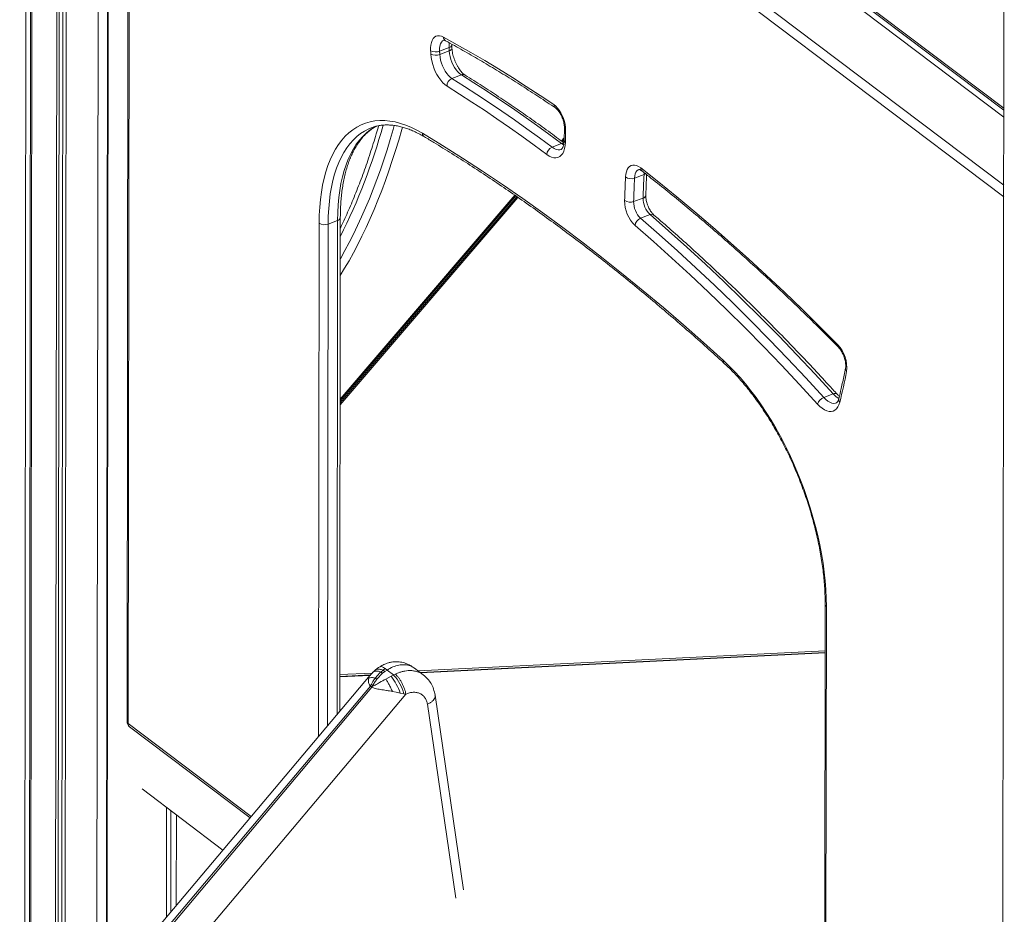
# Model space of a CAD drawing. Units: millimetres. Extents: x -13477 to 47289, y -12693 to 4574.
# Drawn here: x 7201 to 7965, y -8847 to -8153 of the extents above; entities that cross this region are included whole.
import ezdxf

# ---------------------------------------------------------------- set-up
doc = ezdxf.new("R2010")
doc.units = ezdxf.units.MM

msp = doc.modelspace()

# ---------------------------------------------------------------- linework, layer by layer
at = {"color": 7, "linetype": 'Continuous', "lineweight": 15}
for p, q in [((7205.06, -8979.62), (7206.95, -7385.78)), ((7208.73, -8975.25), (7210.61, -7391.61)), ((7209.7, -8974.11), (7211.57, -7393.13)), ((7229.04, -8951.15), (7230.86, -7422.83)), ((7230.92, -8948.92), (7232.73, -7425.6)), ((7233.76, -8945.55), (7235.56, -7429.78)), ((7236.33, -8942.5), (7238.12, -7433.57)), ((7261.09, -8913.11), (7262.8, -7468.19)), ((7268.44, -8904.39), (7270.13, -7477.99)), ((7268.64, -8904.15), (7270.33, -7478.26)), ((7269.06, -8903.64), (7270.76, -7478.83)), ((7290.66, -7719.48), (7964.68, -8228.54)), ((7295.69, -7718), (7964.68, -8223.26)), ((7285.59, -7776.63), (7284.5, -8697.36)), ((7286.51, -7778.18), (7285.42, -8698.91)), ((7965.08, -7892.08), (7962.21, -10304.17)), ((7536.44, -8172.6), (7536.42, -8172.03)), ((7536.58, -8175.17), (7536.44, -8172.6)), ((7526.99, -8177.47), (7534.33, -8174.69)), ((7527.13, -8180.04), (7534.47, -8177.25)), ((7536.56, -8198.66), (7543.9, -8195.88)), ((7474.19, -8236.8), (7473.99, -8236.88)), ((7623.87, -8237.17), (7623.66, -8246.42)), ((7614.24, -8251.86), (7621.58, -8249.07)), ((7622.23, -8247.55), (7623.68, -8245.87)), ((7623.59, -8247.67), (7623.12, -8248.21)), ((7678.23, -8275.9), (7685.57, -8273.12)), ((7587.02, -8290.3), (7449.81, -8450.25)), ((7449.82, -8448.55), (7586.11, -8289.66)), ((7677.53, -8294.14), (7684.87, -8291.36)), ((7440.54, -8311.52), (7447.88, -8308.74)), ((7449.53, -8689.44), (7449.98, -8306.56)), ((7682.89, -8307.02), (7690.23, -8304.24)), ((7825.02, -8446), (7832.36, -8443.22)), ((7826.12, -8606.5), (7825.53, -9101.75)), ((7827.04, -8608.05), (7826.45, -9103.3)), ((7826.08, -8643.83), (7511.91, -8659.32)), ((7473.19, -8661.36), (6355.45, -9988.04)), ((7473.32, -8661.23), (7449.56, -8662.4)), ((7473.11, -8661.48), (7473.19, -8661.36)), ((7482.77, -8659.93), (7478.34, -8664.55)), ((7483.1, -8657.59), (7481.47, -8658.94)), ((7481.47, -8658.94), (7482.77, -8659.93)), ((7484.44, -8658.6), (7482.77, -8659.93)), ((7484.84, -8656.34), (7483.1, -8657.59)), ((7483.1, -8657.59), (7484.44, -8658.6)), ((7484.44, -8658.6), (7486.21, -8657.39)), ((7484.84, -8656.34), (7486.21, -8657.39)), ((7486.21, -8657.39), (7491.33, -8661.25)), ((7489.33, -8662.27), (7491.33, -8661.25)), ((7491.33, -8661.25), (7492.62, -8660.61)), ((7514.37, -8661.18), (7507.42, -8655.93)), ((7474.23, -8668.7), (7474.27, -8668.73)), ((7474.27, -8668.73), (7475.38, -8669.57)), ((7477.11, -8663.62), (7478.34, -8664.55)), ((7485.3, -8664.39), (7489.33, -8662.27)), ((6360.2, -9991.08), (7473.38, -8669.81)), ((7474.52, -8670.68), (6361.34, -9991.95)), ((7500.84, -8676.13), (6379.44, -10007.16)), ((7473.08, -8669.56), (7473.05, -8669.53)), ((7473.38, -8669.81), (7473.08, -8669.56)), ((7474.18, -8670.42), (7473.38, -8669.81)), ((7474.52, -8670.68), (7474.18, -8670.42)), ((7493.33, -8674.59), (7490.45, -8674.04)), ((7496.46, -8675.22), (7493.33, -8674.59)), ((7499.37, -8675.81), (7496.46, -8675.22)), ((7500.84, -8676.13), (7499.37, -8675.81)), ((7523.38, -8676.83), (7523.41, -8676.97)), ((7545.63, -8827.92), (7523.47, -8676.96)), ((7539.34, -8832.52), (7517.53, -8683.97)), ((7286.48, -8701.35), (7380, -8771.98)), ((7296.21, -8749.63), (7358.92, -8796.99)), ((7315.15, -8848.95), (7315.25, -8764.01)), ((7318.48, -8844.99), (7318.57, -8766.52)), ((7322.7, -8839.98), (7322.79, -8769.7))]:
    msp.add_line(p, q, dxfattribs=at)
at = {"color": 8, "linetype": 'Continuous', "lineweight": 15}
for p, q in [((7294.62, -7715.55), (7964.68, -8221.63)), ((7290.59, -7772.42), (7964.61, -8281.47)), ((7964.6, -8290.32), (7286.51, -7778.18)), ((7621.57, -8247.06), (7623.71, -8244.57)), ((7685.57, -8273.12), (7685.7, -8271.66)), ((7587.77, -8290.81), (7449.81, -8451.64)), ((7449.82, -8447.29), (7585.43, -8289.19)), ((7447.42, -8691.95), (7447.88, -8308.74)), ((7433.09, -8708.95), (7433.57, -8310.88)), ((7440.54, -8311.52), (7440.08, -8700.67)), ((7510.15, -8657.99), (7826.08, -8642.41)), ((7826.07, -8644.14), (7512.3, -8659.62)), ((7449.56, -8660.98), (7474.66, -8659.74)), ((7473.03, -8661.56), (7449.56, -8662.71)), ((7285.42, -8698.91), (7380.84, -8770.97)), ((7539.6, -8834.33), (7539.34, -8832.52))]:
    msp.add_line(p, q, dxfattribs=at)
at = {"color": 7, "linetype": 'Continuous', "lineweight": 15, "flags": 128}
for points in [[(7520.03, -8177.19), (7520.01, -8174.86), (7520.21, -8172.7), (7520.62, -8170.77), (7521.24, -8169.1), (7522.05, -8167.72), (7523.04, -8166.65), (7524.19, -8165.92), (7525.48, -8165.54), (7526.89, -8165.52), (7528.38, -8165.85), (7529.93, -8166.54)], [(7529.93, -8166.54), (7540.6, -8172.44), (7551.29, -8178.52), (7561.99, -8184.79), (7572.7, -8191.25), (7583.43, -8197.89), (7594.17, -8204.72), (7604.91, -8211.73), (7615.67, -8218.92)], [(7520.17, -8179.78), (7520.15, -8179.45), (7520.14, -8179.13), (7520.12, -8178.81), (7520.1, -8178.48), (7520.08, -8178.16), (7520.07, -8177.84), (7520.05, -8177.51), (7520.03, -8177.19)], [(7532.74, -8204.61), (7531.08, -8203.41), (7529.44, -8201.87), (7527.85, -8200.03), (7526.33, -8197.92), (7524.93, -8195.59), (7523.66, -8193.09), (7522.55, -8190.46), (7521.64, -8187.76), (7520.93, -8185.04), (7520.43, -8182.36), (7520.17, -8179.78)], [(7526.99, -8177.47), (7527.01, -8177.79), (7527.03, -8178.11), (7527.04, -8178.43), (7527.06, -8178.75), (7527.08, -8179.07), (7527.1, -8179.39), (7527.12, -8179.71), (7527.13, -8180.04)], [(7527.13, -8180.04), (7527.36, -8182.17), (7527.79, -8184.39), (7528.42, -8186.63), (7529.23, -8188.84), (7530.21, -8190.97), (7531.32, -8192.96), (7532.54, -8194.77), (7533.84, -8196.35), (7535.19, -8197.65), (7536.56, -8198.66)], [(7534.47, -8177.25), (7534.46, -8176.93), (7534.44, -8176.61), (7534.42, -8176.29), (7534.4, -8175.97), (7534.38, -8175.65), (7534.37, -8175.33), (7534.35, -8175.01), (7534.33, -8174.69)], [(7543.9, -8195.88), (7542.53, -8194.87), (7541.18, -8193.57), (7539.88, -8191.99), (7538.66, -8190.18), (7537.55, -8188.19), (7536.57, -8186.06), (7535.76, -8183.85), (7535.13, -8181.61), (7534.7, -8179.39), (7534.47, -8177.25)], [(7536.56, -8198.66), (7546.25, -8204.76), (7555.94, -8211.01), (7565.65, -8217.43), (7575.36, -8224), (7585.08, -8230.73), (7594.8, -8237.62), (7604.52, -8244.66), (7614.24, -8251.86)], [(7621.58, -8249.07), (7611.86, -8241.88), (7602.14, -8234.84), (7592.42, -8227.95), (7582.7, -8221.22), (7572.99, -8214.65), (7563.29, -8208.23), (7553.59, -8201.98), (7543.9, -8195.88)], [(7610.17, -8257.64), (7600.48, -8250.46), (7590.79, -8243.44), (7581.1, -8236.58), (7571.42, -8229.87), (7561.74, -8223.32), (7552.06, -8216.92), (7542.4, -8210.69), (7532.74, -8204.61)], [(7615.67, -8218.92), (7617.1, -8220.06), (7618.5, -8221.52), (7619.84, -8223.27), (7621.08, -8225.25), (7622.18, -8227.42), (7623.12, -8229.71), (7623.87, -8232.05), (7624.4, -8234.4), (7624.71, -8236.67), (7624.79, -8238.82)], [(7433.57, -8310.88), (7433.68, -8304.58), (7434.01, -8298.45), (7434.55, -8292.52), (7435.3, -8286.79), (7436.26, -8281.27), (7437.42, -8275.99), (7438.79, -8270.96), (7440.36, -8266.18), (7442.13, -8261.66), (7444.09, -8257.43), (7446.24, -8253.48), (7448.57, -8249.83), (7451.08, -8246.49), (7453.76, -8243.46), (7456.61, -8240.75), (7459.61, -8238.37), (7462.77, -8236.32), (7466.07, -8234.62), (7469.51, -8233.25), (7473.07, -8232.23), (7476.75, -8231.56), (7480.55, -8231.23), (7484.44, -8231.26), (7488.43, -8231.64), (7492.5, -8232.37), (7496.64, -8233.44), (7500.85, -8234.86), (7505.11, -8236.62), (7509.41, -8238.72), (7513.75, -8241.15)], [(7513.75, -8241.15), (7529.26, -8250.58), (7544.8, -8260.35), (7560.35, -8270.46), (7575.92, -8280.9), (7591.5, -8291.69), (7607.08, -8302.8), (7622.67, -8314.25), (7638.26, -8326.02), (7653.85, -8338.13), (7669.44, -8350.55), (7685.01, -8363.3), (7700.58, -8376.36), (7716.13, -8389.75), (7731.66, -8403.44), (7747.17, -8417.45)], [(7624.79, -8238.82), (7624.77, -8239.98), (7624.74, -8241.14), (7624.72, -8242.3), (7624.69, -8243.46), (7624.67, -8244.61), (7624.64, -8245.77), (7624.61, -8246.93), (7624.58, -8248.08)], [(7624.58, -8248.08), (7624.4, -8250.63), (7623.99, -8252.95), (7623.35, -8254.99), (7622.49, -8256.74), (7621.43, -8258.16), (7620.19, -8259.22), (7618.79, -8259.91), (7617.24, -8260.22), (7615.58, -8260.14), (7613.83, -8259.68), (7612.02, -8258.84), (7610.17, -8257.64)], [(7671.26, -8275.02), (7671.47, -8272.85), (7671.89, -8270.9), (7672.53, -8269.23), (7673.37, -8267.85), (7674.38, -8266.79), (7675.56, -8266.08), (7676.88, -8265.74), (7678.32, -8265.76), (7679.84, -8266.14), (7681.42, -8266.89), (7683.03, -8267.98)], [(7683.03, -8267.98), (7697, -8279.02), (7710.96, -8290.35), (7724.92, -8301.97), (7738.86, -8313.88), (7752.79, -8326.08), (7766.69, -8338.55), (7780.58, -8351.31), (7794.44, -8364.35), (7808.28, -8377.65), (7822.08, -8391.23), (7835.85, -8405.08)], [(7670.56, -8293.3), (7670.64, -8291.01), (7670.72, -8288.72), (7670.81, -8286.43), (7670.9, -8284.15), (7670.98, -8281.87), (7671.07, -8279.58), (7671.17, -8277.3), (7671.26, -8275.02)], [(7678.23, -8275.9), (7678.13, -8278.18), (7678.04, -8280.45), (7677.95, -8282.73), (7677.86, -8285.01), (7677.78, -8287.29), (7677.69, -8289.57), (7677.61, -8291.85), (7677.53, -8294.14)], [(7684.87, -8291.36), (7684.95, -8289.07), (7685.03, -8286.79), (7685.12, -8284.51), (7685.2, -8282.23), (7685.29, -8279.95), (7685.38, -8277.67), (7685.47, -8275.4), (7685.57, -8273.12)], [(7682.89, -8307.02), (7697.24, -8319.52), (7711.56, -8332.34), (7725.87, -8345.48), (7740.15, -8358.93), (7754.39, -8372.69), (7768.6, -8386.75), (7782.77, -8401.12), (7796.9, -8415.78), (7810.99, -8430.75), (7825.02, -8446)], [(7832.36, -8443.22), (7818.33, -8427.96), (7804.24, -8413), (7790.11, -8398.34), (7775.94, -8383.97), (7761.73, -8369.91), (7747.49, -8356.15), (7733.21, -8342.7), (7718.9, -8329.56), (7704.58, -8316.74), (7690.23, -8304.24)], [(7820.28, -8451.15), (7806.29, -8435.95), (7792.25, -8421.04), (7778.16, -8406.42), (7764.04, -8392.1), (7749.87, -8378.08), (7735.67, -8364.36), (7721.44, -8350.96), (7707.18, -8337.86), (7692.9, -8325.08), (7678.6, -8312.62)], [(7747.17, -8417.45), (7751.5, -8421.56), (7755.8, -8425.96), (7760.06, -8430.63), (7764.26, -8435.56), (7768.4, -8440.74), (7772.46, -8446.16), (7776.44, -8451.8), (7780.33, -8457.65), (7784.12, -8463.7), (7787.79, -8469.93), (7791.35, -8476.32), (7794.77, -8482.87), (7798.06, -8489.56), (7801.21, -8496.36), (7804.2, -8503.28), (7807.04, -8510.27), (7809.71, -8517.34), (7812.21, -8524.47), (7814.52, -8531.63), (7816.66, -8538.81), (7818.61, -8546), (7820.36, -8553.17), (7821.92, -8560.32), (7823.27, -8567.41), (7824.43, -8574.44), (7825.37, -8581.39), (7826.11, -8588.24), (7826.63, -8594.98), (7826.94, -8601.59), (7827.04, -8608.05)], [(7842.73, -8425.82), (7842.12, -8428.86), (7841.5, -8431.88), (7840.86, -8434.89), (7840.21, -8437.88), (7839.54, -8440.85), (7838.86, -8443.8), (7838.16, -8446.74), (7837.45, -8449.66)], [(7837.45, -8449.66), (7836.82, -8451.67), (7835.97, -8453.38), (7834.93, -8454.78), (7833.71, -8455.83), (7832.34, -8456.52), (7830.82, -8456.85), (7829.19, -8456.8), (7827.47, -8456.37), (7825.69, -8455.58), (7823.88, -8454.43), (7822.07, -8452.95), (7820.28, -8451.15)]]:
    msp.add_lwpolyline(points, dxfattribs=at)
at = {"color": 8, "linetype": 'Continuous', "lineweight": 15, "flags": 128}
for points in [[(7530.32, -8168.94), (7529.34, -8169.5), (7528.43, -8170.48), (7527.73, -8171.8), (7527.24, -8173.44), (7527, -8175.35), (7526.99, -8177.47)], [(7534.33, -8174.69), (7534.34, -8172.57), (7534.52, -8170.98)], [(7536.58, -8175.16), (7536.58, -8175.17), (7536.51, -8175.63), (7536.25, -8176.09), (7535.81, -8176.53), (7535.21, -8176.92), (7534.47, -8177.25)], [(7473.99, -8236.88), (7471.99, -8237.72), (7468.8, -8239.37), (7465.75, -8241.35), (7462.84, -8243.65), (7460.08, -8246.27), (7457.49, -8249.21), (7455.06, -8252.44), (7452.8, -8255.97), (7450.72, -8259.79), (7448.83, -8263.89), (7447.11, -8268.26), (7445.59, -8272.88), (7444.27, -8277.76), (7443.14, -8282.87), (7442.21, -8288.2), (7441.49, -8293.75), (7440.96, -8299.49), (7440.65, -8305.42), (7440.54, -8311.52)], [(7447.88, -8308.74), (7447.99, -8302.64), (7448.3, -8296.71), (7448.83, -8290.97), (7449.55, -8285.42), (7450.48, -8280.09), (7451.61, -8274.98), (7452.93, -8270.1), (7454.46, -8265.48), (7456.17, -8261.11), (7458.06, -8257.01), (7460.14, -8253.19), (7462.4, -8249.66), (7464.83, -8246.42), (7467.42, -8243.49), (7470.18, -8240.87), (7473.09, -8238.57), (7476.14, -8236.59), (7477.98, -8235.58)], [(7498.19, -8236.42), (7497.67, -8238.28), (7495.32, -8246.37), (7492.87, -8254.39), (7490.31, -8262.32), (7487.66, -8270.14), (7484.91, -8277.85), (7482.07, -8285.43), (7479.15, -8292.87), (7476.15, -8300.16), (7473.07, -8307.27), (7469.93, -8314.21), (7466.72, -8320.96), (7463.45, -8327.5), (7460.13, -8333.83), (7456.76, -8339.94), (7453.35, -8345.81), (7449.93, -8351.41)], [(7449.95, -8338.4), (7450.26, -8337.86), (7453.61, -8331.92), (7456.91, -8325.75), (7460.16, -8319.36), (7463.35, -8312.76), (7466.48, -8305.96), (7469.55, -8298.99), (7472.54, -8291.84), (7475.46, -8284.53), (7478.29, -8277.08), (7481.03, -8269.49), (7483.68, -8261.78), (7486.23, -8253.97), (7488.68, -8246.07), (7491.03, -8238.08), (7491.87, -8235.09)], [(7623.24, -8250.14), (7623.19, -8250.11), (7621.58, -8249.07)], [(7614.24, -8251.86), (7615.85, -8252.89), (7617.42, -8253.58), (7618.94, -8253.91), (7620.36, -8253.87), (7621.28, -8253.63)], [(7681.6, -8269.14), (7681, -8269.43), (7680.09, -8270.17), (7679.35, -8271.22), (7678.78, -8272.54), (7678.41, -8274.12), (7678.23, -8275.9)], [(7685.57, -8273.12), (7686.31, -8272.77), (7686.74, -8272.49)], [(7825.02, -8446), (7826.59, -8447.55), (7828.17, -8448.81), (7829.75, -8449.74), (7831.28, -8450.33), (7832.75, -8450.57), (7834.13, -8450.45), (7834.77, -8450.26)]]:
    msp.add_lwpolyline(points, dxfattribs=at)
at = {"color": 8, "linetype": 'Continuous', "lineweight": 15}
for centre, radius, start, end in [((7533.41, -8166.4), 3.48, 182.24712, 239.03612), ((7533.88, -8172.13), 2.61, 279.99201, 349.39744), ((7545.19, -8198.85), 3.24, 60.29737, 113.44741), ((7618.83, -8218.97), 3.16, 178.97132, 233.33436), ((7022.37, -8107.43), 478.11, 333.42405, 344.54824), ((7517.04, -8241.13), 3.29, 180.43219, 237.30168), ((7625.92, -8237.11), 2.06, 182.03937, 236.53508), ((7622.96, -8252.41), 3.61, 81.55858, 112.34938), ((7625.73, -8246.36), 2.07, 181.47024, 236.3451), ((7685.9, -8268.18), 2.88, 175.91116, 229.56463), ((7684.2, -8288.61), 2.83, 283.65934, 349.04296), ((7447.34, -8306.11), 2.68, 281.51495, 350.36265), ((7691.53, -8306.92), 2.98, 54.19318, 115.89701), ((7838.03, -8405.56), 2.23, 167.59662, 221.80284), ((7749.65, -8417.82), 2.51, 171.43332, 224.95696), ((7844.8, -8423.75), 2.93, 171.73283, 225.07105), ((7833.69, -8445.68), 2.8, 52.64336, 118.31897), ((7844.93, -8432.26), 16.67, 221.09225, 240.6106), ((7839.74, -8447.53), 3.13, 168.7309, 222.95205), ((7828.06, -8606.4), 1.94, 182.99826, 238.45748), ((7286.43, -8697.26), 1.93, 182.90373, 238.54838), ((7288.36, -8699.08), 2.95, 176.64398, 230.39962)]:
    msp.add_arc(centre, radius, start, end, dxfattribs=at)
at = {"color": 7, "linetype": 'Continuous', "lineweight": 15}
for centre, radius, start, end in [((7523.84, -8169.35), 8.71, 244.09692, 291.22335), ((7523.95, -8171.85), 8.78, 244.52179, 291.24463), ((7539.02, -8204.44), 6.28, 113.05766, 181.56023), ((7616.76, -8257.95), 6.59, 112.42565, 177.28297), ((7675.58, -8268.81), 7.57, 235.16706, 290.44795), ((7697.02, -8293.63), 26.46, 179.28413, 225.87648), ((7674.86, -8286.99), 7.63, 235.76634, 290.50388), ((7695.32, -8294.29), 17.79, 179.49868, 225.6682), ((7702.65, -8291.51), 17.79, 179.48896, 225.6768), ((7685.46, -8313.44), 6.92, 111.8877, 173.23538), ((7437.71, -8304.06), 7.97, 238.71677, 290.79172), ((7816.99, -8422.84), 25.91, 353.39888, 43.28338), ((7827.8, -8453.32), 7.83, 110.81177, 163.94021), ((7466.86, -8684.27), 33.6, 14.57209, 43.23627), ((7455.02, -8689.59), 43.85, 19.12995, 38.53297), ((7289.5, -8697.36), 5, 179.932, 232.93774)]:
    msp.add_arc(centre, radius, start, end, dxfattribs=at)
for points, knots in [([(7530.31, -8168.94), (7530.32, -8168.94), (7530.34, -8168.94), (7530.66, -8168.97), (7531.12, -8169.13), (7531.5, -8169.32), (7531.62, -8169.39)], [0, 0, 0, 0, 0.291385, 0.570719, 0.86623, 1, 1, 1, 1]), ([(7531.62, -8169.39), (7533.91, -8170.64), (7540.54, -8174.27), (7551.55, -8180.51), (7564.65, -8188.18), (7577.76, -8196.13), (7590.89, -8204.36), (7603.95, -8212.79), (7612.64, -8218.63), (7616.94, -8221.51)], [0, 0, 0, 0, 0.080879, 0.234586, 0.388291, 0.541994, 0.695694, 0.849396, 1, 1, 1, 1]), ([(7546.8, -8196.04), (7546.64, -8195.93), (7546.19, -8195.64), (7545.35, -8194.96), (7544.29, -8193.93), (7543.19, -8192.64), (7542.09, -8191.13), (7541.01, -8189.42), (7540, -8187.53), (7539.09, -8185.52), (7538.29, -8183.43), (7537.62, -8181.31), (7537.11, -8179.21), (7536.76, -8177.21), (7536.63, -8175.89), (7536.59, -8175.24), (7536.58, -8175.17)], [0, 0, 0, 0, 0.040808, 0.115, 0.190452, 0.267577, 0.346198, 0.426108, 0.50697, 0.588477, 0.670321, 0.752244, 0.833892, 0.914969, 0.990357, 1, 1, 1, 1]), ([(7623.5, -8248.5), (7621.6, -8247.09), (7615.42, -8242.48), (7604.95, -8234.89), (7592.08, -8225.81), (7579.22, -8217), (7566.37, -8208.47), (7555.56, -8201.51), (7549.04, -8197.44), (7546.8, -8196.04)], [0, 0, 0, 0, 0.07399, 0.241586, 0.409179, 0.576769, 0.744365, 0.911964, 1, 1, 1, 1]), ([(7616.94, -8221.51), (7617.06, -8221.6), (7617.39, -8221.83), (7618.05, -8222.42), (7618.89, -8223.33), (7619.77, -8224.49), (7620.65, -8225.86), (7621.48, -8227.4), (7622.22, -8229.08), (7622.85, -8230.82), (7623.34, -8232.58), (7623.67, -8234.28), (7623.86, -8235.84), (7623.87, -8236.74), (7623.87, -8237.17)], [0, 0, 0, 0, 0.044906, 0.124583, 0.206508, 0.291295, 0.378408, 0.467285, 0.557367, 0.647992, 0.738587, 0.828438, 0.916981, 1, 1, 1, 1]), ([(7479.7, -8235.28), (7479.1, -8237.38), (7477.76, -8242.04), (7475.58, -8249.16), (7473.19, -8256.63), (7470.7, -8264.01), (7468.13, -8271.29), (7465.48, -8278.46), (7462.76, -8285.49), (7459.96, -8292.39), (7457.1, -8299.14), (7454.18, -8305.72), (7451.8, -8310.88), (7450.38, -8313.79), (7449.97, -8314.62)], [0, 0, 0, 0, 0.073862, 0.162988, 0.252106, 0.341209, 0.430295, 0.519363, 0.608408, 0.697427, 0.786416, 0.87537, 0.964287, 1, 1, 1, 1]), ([(7449.98, -8306.56), (7449.99, -8305.55), (7450.01, -8302.64), (7450.17, -8297.93), (7450.54, -8292.5), (7451.08, -8287.24), (7451.79, -8282.18), (7452.66, -8277.31), (7453.71, -8272.66), (7454.92, -8268.23), (7456.28, -8264.02), (7457.79, -8260.05), (7459.45, -8256.32), (7461.26, -8252.85), (7463.2, -8249.62), (7465.28, -8246.66), (7467.48, -8243.95), (7469.81, -8241.51), (7472.27, -8239.32), (7474.87, -8237.43), (7476.74, -8236.23), (7477.76, -8235.74), (7477.85, -8235.7)], [0, 0, 0, 0, 0.028157, 0.081602, 0.135006, 0.188367, 0.241683, 0.294956, 0.348196, 0.401406, 0.454603, 0.507806, 0.561038, 0.614338, 0.667753, 0.721356, 0.77522, 0.829437, 0.884103, 0.939292, 0.995053, 1, 1, 1, 1]), ([(7474.02, -8236.9), (7474.71, -8236.64), (7476.39, -8235.99), (7479.18, -8235.31), (7482.38, -8234.81), (7485.68, -8234.61), (7489.07, -8234.71), (7492.52, -8235.1), (7496.05, -8235.78), (7499.64, -8236.75), (7503.29, -8238), (7506.99, -8239.53), (7510.68, -8241.31), (7513.45, -8242.82), (7514.96, -8243.72), (7515.26, -8243.9)], [0, 0, 0, 0, 0.060357, 0.147422, 0.234168, 0.320244, 0.405489, 0.48988, 0.573496, 0.656476, 0.738971, 0.821106, 0.903002, 0.980296, 1, 1, 1, 1]), ([(7515.26, -8243.9), (7517.71, -8245.37), (7524.8, -8249.62), (7536.55, -8256.88), (7550.52, -8265.75), (7564.5, -8274.91), (7578.5, -8284.35), (7592.51, -8294.05), (7606.52, -8304.03), (7620.54, -8314.27), (7634.56, -8324.79), (7648.59, -8335.57), (7662.61, -8346.62), (7676.62, -8357.93), (7690.63, -8369.49), (7704.63, -8381.32), (7718.62, -8393.41), (7732.35, -8405.53), (7742.1, -8414.32), (7747.19, -8418.97), (7747.87, -8419.59)], [0, 0, 0, 0, 0.031664, 0.091827, 0.151989, 0.212153, 0.272314, 0.332477, 0.39264, 0.452801, 0.512964, 0.573128, 0.633293, 0.693457, 0.753622, 0.813788, 0.873956, 0.934123, 0.991127, 1, 1, 1, 1]), ([(7623.66, -8246.42), (7623.65, -8246.75), (7623.62, -8247.7), (7623.45, -8249.12), (7623.15, -8250.56), (7622.76, -8251.71), (7622.34, -8252.57), (7621.93, -8253.14), (7621.59, -8253.46), (7621.42, -8253.58), (7621.31, -8253.61), (7621.28, -8253.61)], [0, 0, 0, 0, 0.068223, 0.19531, 0.320599, 0.444123, 0.566753, 0.690092, 0.817704, 0.958281, 1, 1, 1, 1]), ([(7681.55, -8269.16), (7681.55, -8269.16), (7681.54, -8269.16), (7681.62, -8269.15), (7681.96, -8269.2), (7682.56, -8269.42), (7683.29, -8269.82), (7683.81, -8270.21), (7684.03, -8270.37)], [0, 0, 0, 0, 0.0164116, 0.2401762, 0.4411173, 0.6533259, 0.8573613, 1, 1, 1, 1]), ([(7684.03, -8270.37), (7686.34, -8272.19), (7693.05, -8277.44), (7704.16, -8286.33), (7717.34, -8297.15), (7730.51, -8308.22), (7743.67, -8319.55), (7756.82, -8331.14), (7769.95, -8342.98), (7783.06, -8355.07), (7796.16, -8367.41), (7809.22, -8379.99), (7822.04, -8392.6), (7831.08, -8401.67), (7835.77, -8406.44), (7836.37, -8407.04)], [0, 0, 0, 0, 0.045331, 0.131455, 0.217577, 0.303702, 0.389829, 0.475957, 0.562088, 0.64822, 0.734352, 0.820488, 0.906624, 0.988229, 1, 1, 1, 1]), ([(7686.98, -8289.15), (7687.11, -8285.29), (7687.3, -8279.96), (7687.52, -8274.64), (7687.58, -8273.16)], [0, 0, 0, 0, 0.721744, 1, 1, 1, 1]), ([(7693.27, -8304.5), (7693.13, -8304.38), (7692.73, -8304.02), (7692, -8303.23), (7691.12, -8302.1), (7690.25, -8300.74), (7689.42, -8299.2), (7688.67, -8297.53), (7688.03, -8295.79), (7687.53, -8294.03), (7687.18, -8292.33), (7687, -8290.78), (7686.96, -8289.74), (7686.97, -8289.25), (7686.98, -8289.15)], [0, 0, 0, 0, 0.048157, 0.135872, 0.225986, 0.318665, 0.413268, 0.509186, 0.605743, 0.702313, 0.798129, 0.89258, 0.978546, 1, 1, 1, 1]), ([(7835.39, -8443.46), (7833.2, -8441.06), (7826.83, -8434.09), (7816.27, -8422.72), (7803.68, -8409.45), (7791.06, -8396.41), (7778.41, -8383.61), (7765.72, -8371.05), (7753, -8358.73), (7740.26, -8346.66), (7727.49, -8334.83), (7714.71, -8323.26), (7703.3, -8313.16), (7696.15, -8306.99), (7693.27, -8304.5)], [0, 0, 0, 0, 0.046989, 0.136276, 0.225564, 0.314853, 0.404148, 0.493443, 0.582739, 0.672038, 0.76134, 0.850643, 0.939948, 1, 1, 1, 1]), ([(7836.37, -8407.04), (7836.52, -8407.2), (7836.96, -8407.66), (7837.71, -8408.6), (7838.59, -8409.92), (7839.44, -8411.42), (7840.21, -8413.06), (7840.87, -8414.79), (7841.41, -8416.55), (7841.79, -8418.27), (7842.02, -8419.89), (7842.09, -8421.34), (7842.04, -8422.5), (7841.94, -8423.07), (7841.9, -8423.31)], [0, 0, 0, 0, 0.045856, 0.131029, 0.218184, 0.307337, 0.397836, 0.489072, 0.580483, 0.671328, 0.761016, 0.848967, 0.934668, 1, 1, 1, 1]), ([(7747.87, -8419.59), (7748.56, -8420.22), (7750.53, -8422.05), (7753.79, -8425.26), (7757.64, -8429.3), (7761.46, -8433.58), (7765.25, -8438.08), (7768.98, -8442.8), (7772.65, -8447.72), (7776.27, -8452.84), (7779.8, -8458.14), (7783.26, -8463.61), (7786.63, -8469.25), (7789.9, -8475.03), (7793.07, -8480.95), (7796.12, -8486.99), (7799.06, -8493.15), (7801.88, -8499.4), (7804.56, -8505.74), (7807.11, -8512.15), (7809.52, -8518.62), (7811.78, -8525.13), (7813.89, -8531.68), (7815.84, -8538.23), (7817.63, -8544.79), (7819.26, -8551.34), (7820.73, -8557.86), (7822.02, -8564.33), (7823.14, -8570.76), (7824.08, -8577.11), (7824.85, -8583.38), (7825.44, -8589.56), (7825.85, -8595.62), (7826.09, -8601.28), (7826.11, -8604.86), (7826.12, -8606.5)], [0, 0, 0, 0, 0.016187, 0.046913, 0.077661, 0.108428, 0.139223, 0.170037, 0.200872, 0.231727, 0.262599, 0.293488, 0.32439, 0.355304, 0.38623, 0.417164, 0.448107, 0.479055, 0.510007, 0.540963, 0.571919, 0.602874, 0.633829, 0.664779, 0.695724, 0.726663, 0.757593, 0.788513, 0.819421, 0.850316, 0.881197, 0.912059, 0.942903, 0.973727, 1, 1, 1, 1]), ([(7841.9, -8423.31), (7841.53, -8425.14), (7840.47, -8430.46), (7838.74, -8438.35), (7837.31, -8444.31), (7836.68, -8446.92)], [0, 0, 0, 0, 0.228342, 0.662058, 1, 1, 1, 1]), ([(7836.68, -8446.92), (7836.61, -8447.15), (7836.44, -8447.81), (7836.09, -8448.69), (7835.67, -8449.44), (7835.28, -8449.92), (7834.99, -8450.16), (7834.85, -8450.22), (7834.78, -8450.25)], [0, 0, 0, 0, 0.095884, 0.271332, 0.44657, 0.623977, 0.810783, 1, 1, 1, 1]), ([(7837.1, -8445.13), (7836.84, -8444.9), (7836.28, -8444.41), (7835.7, -8443.79), (7835.39, -8443.46)], [0, 0, 0, 0, 0.475116, 1, 1, 1, 1]), ([(7506.19, -8655.13), (7505.75, -8654.82), (7504.46, -8653.89), (7502.24, -8652.83), (7499.78, -8651.9), (7496.98, -8651.2), (7493.65, -8650.84), (7490.24, -8651.12), (7487.5, -8651.75), (7485.5, -8652.42), (7483.8, -8653.15), (7482.24, -8653.93), (7481.26, -8654.52), (7480.77, -8654.81)], [0, 0, 0, 0, 0.056678, 0.167196, 0.260347, 0.338685, 0.484341, 0.634201, 0.727212, 0.806937, 0.87424, 0.937047, 1, 1, 1, 1]), ([(7475.29, -8659.09), (7474.88, -8659.5), (7474.08, -8660.32), (7473.39, -8661.13), (7473.06, -8661.52)], [0, 0, 0, 0, 0.51029, 1, 1, 1, 1]), ([(7477.02, -8657.51), (7476.71, -8657.77), (7476.1, -8658.3), (7475.55, -8658.83), (7475.28, -8659.1)], [0, 0, 0, 0, 0.502513, 1, 1, 1, 1]), ([(7480.8, -8654.86), (7480.39, -8655.08), (7479.01, -8655.84), (7477.83, -8656.83), (7477.01, -8657.52)], [0, 0, 0, 0, 0.301717, 1, 1, 1, 1]), ([(7481.47, -8658.94), (7480.8, -8659.56), (7479.25, -8661), (7477.88, -8662.67), (7477.11, -8663.62)], [0, 0, 0, 0, 0.429563, 1, 1, 1, 1]), ([(7500.84, -8676.13), (7500.72, -8675.48), (7500.46, -8674.15), (7499.78, -8671.96), (7498.89, -8669.67), (7497.78, -8667.38), (7496.53, -8665.23), (7495.21, -8663.34), (7493.89, -8661.76), (7493.04, -8660.98), (7492.62, -8660.61)], [0, 0, 0, 0, 0.117305, 0.240973, 0.369249, 0.500017, 0.630736, 0.75904, 0.88267, 1, 1, 1, 1]), ([(7523.45, -8676.82), (7523.13, -8675.25), (7522.48, -8672.12), (7520.47, -8667.88), (7517.82, -8664.11), (7515.51, -8662.15), (7514.37, -8661.18)], [0, 0, 0, 0, 0.257178, 0.5104239, 0.758565, 1, 1, 1, 1]), ([(7473.05, -8669.53), (7472.68, -8669.02), (7471.96, -8668.04), (7471.64, -8665.9), (7471.86, -8664.58), (7472, -8663.72)], [0, 0, 0, 0, 0.275428, 0.525472, 1, 1, 1, 1]), ([(7477.11, -8663.62), (7476.1, -8663.45), (7474.08, -8663.1), (7472.69, -8663.51), (7472, -8663.72)], [0, 0, 0, 0, 0.499959, 1, 1, 1, 1]), ([(7473.05, -8669.53), (7473.05, -8669.53), (7473.05, -8669.53), (7473.06, -8669.53), (7473.07, -8669.51), (7473.26, -8669.36), (7473.57, -8669.08), (7473.95, -8668.85), (7474.15, -8668.73), (7474.21, -8668.71), (7474.22, -8668.7), (7474.23, -8668.7), (7474.23, -8668.7), (7474.23, -8668.7)], [0, 0, 0, 0, 0.000407, 0.003702, 0.01223, 0.045269, 0.506825, 0.869186, 0.96213, 0.987364, 0.994596, 0.997302, 1, 1, 1, 1]), ([(7474.23, -8668.7), (7474.22, -8668.68), (7474.18, -8668.55), (7474.37, -8667.72), (7474.92, -8666.81), (7475.59, -8665.73), (7476.11, -8664.96), (7476.61, -8664.27), (7476.95, -8663.82), (7477.07, -8663.68), (7477.11, -8663.62)], [0, 0, 0, 0, 0.016799, 0.084129, 0.445613, 0.539631, 0.71922, 0.906966, 0.965342, 1, 1, 1, 1]), ([(7478.34, -8664.55), (7477.73, -8665.35), (7476.81, -8666.55), (7475.89, -8668.06), (7475.5, -8668.86), (7475.38, -8669.25), (7475.36, -8669.46), (7475.37, -8669.54), (7475.38, -8669.57)], [0, 0, 0, 0, 0.502072, 0.75726, 0.882797, 0.951774, 0.978159, 1, 1, 1, 1]), ([(7475.78, -8669.69), (7476.16, -8669.53), (7477.78, -8668.85), (7480.88, -8666.8), (7483.69, -8665.27), (7485.3, -8664.39)], [0, 0, 0, 0, 0.11743, 0.491813, 1, 1, 1, 1]), ([(7485.3, -8664.39), (7485.68, -8665.01), (7486.45, -8666.25), (7487.77, -8668.66), (7489.14, -8671.3), (7490.02, -8673.14), (7490.45, -8674.04)], [0, 0, 0, 0, 0.24658, 0.500018, 0.753426, 1, 1, 1, 1]), ([(7475.38, -8669.57), (7475.12, -8669.74), (7474.72, -8670.01), (7474.33, -8670.31), (7474.19, -8670.42)], [0, 0, 0, 0, 0.625383, 1, 1, 1, 1]), ([(7477.06, -8671.75), (7476.58, -8671.62), (7475.62, -8671.36), (7474.89, -8670.91), (7474.52, -8670.68)], [0, 0, 0, 0, 0.5003164, 1, 1, 1, 1]), ([(7475.38, -8669.57), (7475.4, -8669.6), (7475.43, -8669.66), (7475.52, -8669.7), (7475.64, -8669.71), (7475.73, -8669.7), (7475.78, -8669.69)], [0, 0, 0, 0, 0.242937, 0.481244, 0.718132, 1, 1, 1, 1]), ([(7483.37, -8672.84), (7482.63, -8672.73), (7481.16, -8672.5), (7479.02, -8672.17), (7477.71, -8671.89), (7477.06, -8671.75)], [0, 0, 0, 0, 0.336877, 0.672937, 1, 1, 1, 1]), ([(7490.45, -8674.04), (7489.71, -8673.91), (7488.15, -8673.62), (7485.77, -8673.22), (7484.16, -8672.97), (7483.37, -8672.84)], [0, 0, 0, 0, 0.314569, 0.666299, 1, 1, 1, 1]), ([(7517.53, -8683.97), (7517.35, -8683.06), (7516.96, -8681.23), (7515.71, -8678.88), (7513.98, -8676.94), (7511.8, -8675.54), (7509.27, -8674.73), (7506.52, -8674.56), (7503.66, -8674.98), (7501.78, -8675.75), (7500.84, -8676.13)], [0, 0, 0, 0, 0.1224628, 0.2471576, 0.3732639, 0.5000695, 0.6268758, 0.7529606, 0.8775971, 1, 1, 1, 1])]:
    msp.add_open_spline(points, degree=3, knots=knots, dxfattribs=at)
at = {"color": 8, "linetype": 'Continuous', "lineweight": 15}
for points, knots in [([(7486.21, -8657.39), (7487.73, -8656.53), (7490.81, -8654.79), (7494.49, -8653.71), (7497.14, -8653.32), (7498.77, -8653.23), (7500.54, -8653.29), (7502.4, -8653.58), (7504.2, -8654.12), (7505.71, -8654.81), (7506.73, -8655.41), (7507.25, -8655.82), (7507.39, -8655.93)], [0, 0, 0, 0, 0.1950775, 0.3965625, 0.4728205, 0.5467389, 0.6183243, 0.7213192, 0.8190675, 0.8980881, 0.9736802, 1, 1, 1, 1]), ([(7472, -8663.72), (7472.08, -8663.45), (7472.27, -8662.83), (7472.64, -8662.08), (7472.98, -8661.65), (7473.11, -8661.48)], [0, 0, 0, 0, 0.319446, 0.731547, 1, 1, 1, 1]), ([(7481.47, -8658.94), (7480.64, -8658.67), (7478.99, -8658.12), (7476.98, -8658.2), (7475.72, -8658.56), (7475.37, -8659.06), (7475.33, -8659.12)], [0, 0, 0, 0, 0.31907, 0.638076, 0.957158, 1, 1, 1, 1]), ([(7483.1, -8657.59), (7482.2, -8657.24), (7480.4, -8656.56), (7478.3, -8656.61), (7477.44, -8657.29), (7477.07, -8657.59)], [0, 0, 0, 0, 0.359919, 0.719922, 1, 1, 1, 1]), ([(7480.77, -8654.81), (7480.77, -8654.8), (7480.9, -8654.61), (7481.42, -8654.61), (7482.31, -8654.8), (7483.46, -8655.37), (7484.37, -8656.02), (7484.84, -8656.34)], [0, 0, 0, 0, 0.006089, 0.259043, 0.505539, 0.750756, 1, 1, 1, 1]), ([(7492.62, -8660.61), (7493.41, -8660.25), (7495.01, -8659.52), (7497.47, -8658.71), (7499.99, -8658.13), (7502.15, -8657.87), (7503.95, -8657.82), (7505.4, -8657.87), (7506.89, -8658.04), (7508.41, -8658.35), (7509.94, -8658.8), (7511.26, -8659.32), (7512.41, -8659.9), (7513.4, -8660.48), (7514.04, -8660.95), (7514.36, -8661.18)], [0, 0, 0, 0, 0.099608, 0.2023901, 0.3083746, 0.4175103, 0.4787834, 0.5434138, 0.6113621, 0.6826666, 0.7573064, 0.8352946, 0.8845266, 0.9421339, 1, 1, 1, 1]), ([(7523.41, -8676.97), (7523.45, -8677.13), (7523.6, -8677.74), (7523.33, -8678.87), (7522.59, -8680.29), (7521.32, -8681.66), (7519.65, -8682.92), (7518.24, -8683.62), (7517.53, -8683.97)], [0, 0, 0, 0, 0.065422, 0.252334, 0.43926, 0.626181, 0.813103, 1, 1, 1, 1])]:
    msp.add_open_spline(points, degree=3, knots=knots, dxfattribs=at)

doc.saveas('drawing.dxf')
